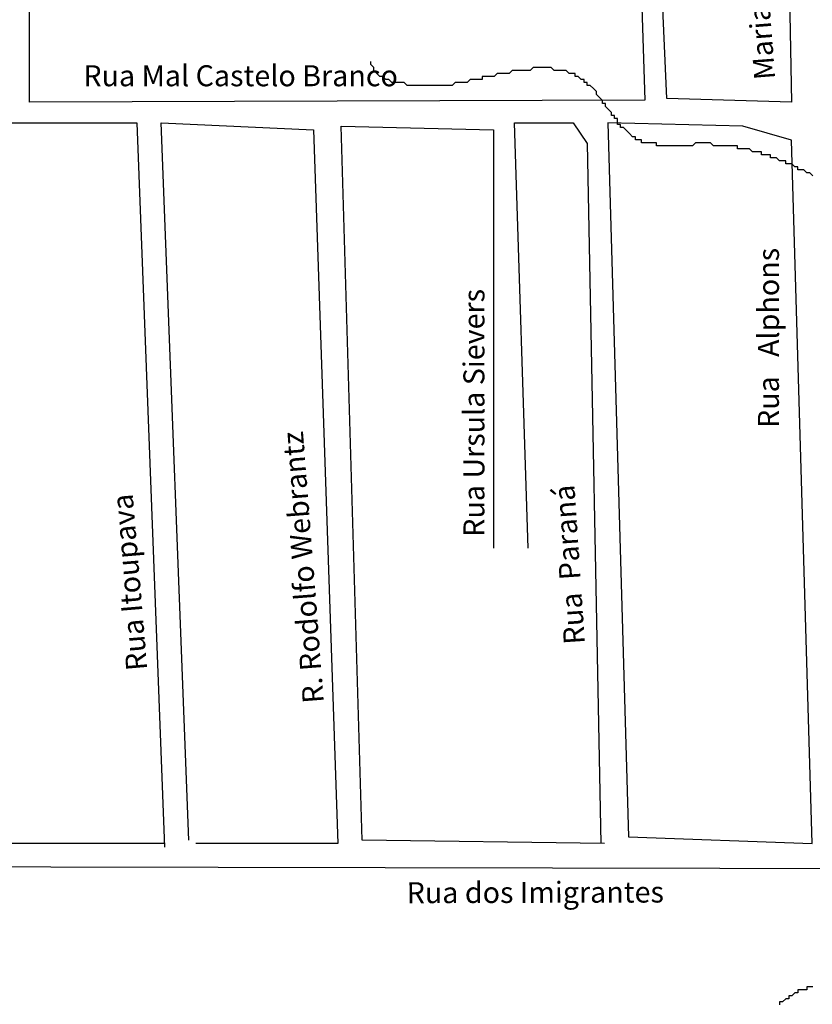
# Model space of a CAD drawing. Units: millimetres. Extents: x -539 to 3669, y -994 to 2003.
# Drawn here: x 1582 to 1846, y 264 to 592 of the extents above; entities that cross this region are included whole.
import ezdxf

# ---------------------------------------------------------------- set-up
doc = ezdxf.new("R2010")
doc.units = ezdxf.units.MM
for name, color, linetype in [('RIOS', 5, 'Continuous'), ('RUAS', 7, 'Continuous'), ('texto', 1, 'Continuous'), ('VPORTS', 9, 'Continuous')]:
    doc.layers.add(name, color=color, linetype=linetype)
doc.styles.get("Standard").update_dxf_attribs({"font": 'arial.ttf'})

# ---------------------------------------------------------------- blocks, each defined once
blk = doc.blocks.new('*U10')
at = {"layer": 'texto'}
blk.add_text('Rua dos Imigrantes', height=0.007, rotation=0.1687, dxfattribs=at).set_placement((172.04188, 166.05081))
blk = doc.blocks.new('*U11')
at = {"layer": 'texto'}
blk.add_text('Rua Mal Castelo Branco', height=0.007, dxfattribs=at).set_placement((171.9343, 166.32278))
blk = doc.blocks.new('*U12')
at = {"layer": 'texto'}
blk.add_text('Rua Ursula Sievers', height=0.007, rotation=90, dxfattribs=at).set_placement((172.06776, 166.1728))
blk = doc.blocks.new('*U82')
blk.add_text('Rua  Paraná', height=0.007, rotation=93.8185).set_placement((172.10121, 166.13719))
blk = doc.blocks.new('*U83')
blk.add_text('Rua   Alphons', height=0.007, rotation=90).set_placement((172.16576, 166.20901))
blk = doc.blocks.new('*U84')
blk.add_text('Maria Schwalz', height=0.007, rotation=94.4038).set_placement((172.16455, 166.32521))
blk = doc.blocks.new('*U85')
blk.add_text('R. Rodolfo Webrantz', height=0.007, rotation=94.4038).set_placement((172.01433, 166.11762))
blk = doc.blocks.new('*U86')
blk.add_text('Rua Itoupava', height=0.007, rotation=94.7691).set_placement((171.9556, 166.12852))

msp = doc.modelspace()

# ---------------------------------------------------------------- linework, layer by layer
at = {"layer": 'RIOS'}
for points in [[(1846.11, 539.58, 0), (1845.11, 540.58, 0), (1844.11, 540.58, 0), (1844.11, 540.58, 0), (1843.11, 541.58, 0), (1843.11, 541.58, 0), (1842.11, 541.58, 0), (1841.11, 541.58, 0), (1841.11, 542.58, 0), (1840.11, 542.58, 0), (1840.11, 542.58, 0), (1839.11, 543.58, 0), (1838.11, 543.58, 0), (1838.11, 543.58, 0), (1837.11, 543.58, 0), (1837.11, 544.58, 0), (1836.11, 544.58, 0), (1835.11, 544.58, 0), (1835.11, 544.58, 0), (1834.11, 545.58, 0), (1834.11, 545.58, 0), (1833.11, 545.58, 0), (1832.11, 545.58, 0), (1832.11, 546.58, 0), (1831.11, 546.58, 0), (1830.11, 546.58, 0), (1830.11, 546.58, 0), (1829.11, 546.58, 0), (1829.11, 547.58, 0), (1828.11, 547.58, 0), (1827.11, 547.58, 0), (1827.11, 547.58, 0), (1826.11, 547.58, 0), (1825.11, 548.58, 0), (1825.11, 548.58, 0), (1824.11, 548.58, 0), (1823.11, 548.58, 0), (1823.11, 548.58, 0), (1822.11, 548.58, 0), (1821.11, 548.58, 0), (1821.11, 549.58, 0), (1820.11, 549.58, 0), (1819.11, 549.58, 0), (1819.11, 549.58, 0), (1818.11, 549.58, 0), (1817.11, 549.58, 0), (1817.11, 549.58, 0), (1816.11, 549.58, 0), (1815.11, 549.58, 0), (1815.11, 549.58, 0), (1814.11, 549.58, 0), (1813.11, 549.58, 0), (1813.11, 549.58, 0), (1812.11, 550.58, 0), (1811.11, 550.58, 0), (1811.11, 550.58, 0), (1810.11, 550.58, 0), (1809.11, 550.58, 0), (1808.11, 550.58, 0), (1808.11, 550.58, 0), (1807.11, 550.58, 0), (1806.11, 549.58, 0), (1806.11, 549.58, 0), (1805.11, 549.58, 0), (1804.11, 549.58, 0), (1803.11, 549.58, 0), (1803.11, 549.58, 0), (1802.11, 549.58, 0), (1801.11, 549.58, 0), (1801.11, 549.58, 0), (1800.11, 549.58, 0), (1799.11, 549.58, 0), (1799.11, 549.58, 0), (1798.11, 549.58, 0), (1797.11, 549.58, 0), (1796.11, 549.58, 0), (1796.11, 549.58, 0), (1795.11, 549.58, 0), (1794.11, 549.58, 0), (1794.11, 550.58, 0), (1793.11, 550.58, 0), (1793.11, 550.58, 0), (1792.11, 550.58, 0), (1791.11, 550.58, 0), (1791.11, 550.58, 0), (1790.11, 550.58, 0), (1789.11, 550.58, 0), (1789.11, 551.58, 0), (1788.11, 551.58, 0), (1788.11, 551.58, 0), (1787.11, 551.58, 0), (1787.11, 552.58, 0), (1786.11, 552.58, 0), (1786.11, 552.58, 0), (1785.11, 553.58, 0), (1785.11, 553.58, 0), (1784.11, 554.58, 0), (1784.11, 554.58, 0), (1783.11, 555.58, 0), (1783.11, 555.58, 0), (1782.11, 555.58, 0), (1782.11, 556.58, 0), (1781.11, 556.58, 0), (1781.11, 557.58, 0), (1781.11, 558.58, 0), (1780.11, 558.58, 0), (1780.11, 559.58, 0), (1779.11, 559.58, 0), (1779.11, 560.58, 0), (1779.11, 560.58, 0), (1778.11, 561.58, 0), (1778.11, 561.58, 0), (1777.11, 562.58, 0), (1777.11, 563.58, 0), (1776.11, 563.58, 0), (1776.11, 564.58, 0), (1776.11, 564.58, 0), (1775.11, 565.58, 0), (1775.11, 565.58, 0), (1774.11, 566.58, 0), (1774.11, 567.58, 0), (1774.11, 567.58, 0), (1773.11, 568.58, 0), (1773.11, 568.58, 0), (1772.11, 569.58, 0), (1772.11, 569.58, 0), (1771.11, 569.58, 0), (1771.11, 570.58, 0), (1770.11, 570.58, 0), (1770.11, 571.58, 0), (1769.11, 571.58, 0), (1769.11, 571.58, 0), (1768.11, 572.58, 0), (1768.11, 572.58, 0), (1767.11, 572.58, 0), (1767.11, 573.58, 0), (1766.11, 573.58, 0), (1766.11, 573.58, 0), (1765.11, 573.58, 0), (1764.11, 574.58, 0), (1764.11, 574.58, 0), (1763.11, 574.58, 0), (1763.11, 574.58, 0), (1762.11, 574.58, 0), (1761.11, 574.58, 0), (1761.11, 574.58, 0), (1760.11, 574.58, 0), (1759.11, 575.58, 0), (1759.11, 575.58, 0), (1758.11, 575.58, 0), (1758.11, 575.58, 0), (1757.11, 575.58, 0), (1756.11, 575.58, 0), (1755.11, 575.58, 0), (1755.11, 575.58, 0), (1754.11, 575.58, 0), (1753.11, 575.58, 0), (1753.11, 575.58, 0), (1752.11, 574.58, 0), (1751.11, 574.58, 0), (1751.11, 574.58, 0), (1750.11, 574.58, 0), (1749.11, 574.58, 0), (1748.11, 574.58, 0), (1748.11, 574.58, 0), (1747.11, 574.58, 0), (1746.11, 574.58, 0), (1746.11, 574.58, 0), (1745.11, 573.58, 0), (1744.11, 573.58, 0), (1743.11, 573.58, 0), (1743.11, 573.58, 0), (1742.11, 573.58, 0), (1741.11, 573.58, 0), (1741.11, 573.58, 0), (1740.11, 572.58, 0), (1739.11, 572.58, 0), (1738.11, 572.58, 0), (1738.11, 572.58, 0), (1737.11, 572.58, 0), (1736.11, 572.58, 0), (1736.11, 571.58, 0), (1735.11, 571.58, 0), (1734.11, 571.58, 0), (1733.11, 571.58, 0), (1733.11, 571.58, 0), (1732.11, 571.58, 0), (1731.11, 570.58, 0), (1731.11, 570.58, 0), (1730.11, 570.58, 0), (1729.11, 570.58, 0), (1729.11, 570.58, 0), (1728.11, 570.58, 0), (1727.11, 570.58, 0), (1727.11, 570.58, 0), (1726.11, 569.58, 0), (1725.11, 569.58, 0), (1725.11, 569.58, 0), (1724.11, 569.58, 0), (1723.11, 569.58, 0), (1723.11, 569.58, 0), (1722.11, 569.58, 0), (1721.11, 569.58, 0), (1721.11, 569.58, 0), (1720.11, 569.58, 0), (1720.11, 569.58, 0), (1719.11, 569.58, 0), (1718.11, 569.58, 0), (1718.11, 569.58, 0), (1717.11, 569.58, 0), (1716.11, 569.58, 0), (1716.11, 569.58, 0), (1715.11, 569.58, 0), (1714.11, 569.58, 0), (1714.11, 569.58, 0), (1713.11, 569.58, 0), (1712.11, 569.58, 0), (1711.11, 569.58, 0), (1711.11, 569.58, 0), (1710.11, 570.58, 0), (1709.11, 570.58, 0), (1708.11, 570.58, 0), (1708.11, 570.58, 0), (1707.11, 570.58, 0), (1706.11, 570.58, 0), (1705.11, 571.58, 0), (1705.11, 571.58, 0), (1704.11, 571.58, 0), (1703.11, 572.58, 0), (1703.11, 572.58, 0), (1702.11, 572.58, 0), (1701.11, 573.58, 0), (1701.11, 573.58, 0), (1700.11, 574.58, 0), (1700.11, 574.58, 0), (1700.11, 575.58, 0), (1700.11, 575.58, 0), (1699.11, 576.58, 0), (1699.11, 577.58, 0)], [(1846.11, 269.58, 0), (1845.11, 269.58, 0), (1845.11, 269.58, 0), (1844.11, 269.58, 0), (1844.11, 268.58, 0), (1843.11, 268.58, 0), (1842.11, 268.58, 0), (1842.11, 268.58, 0), (1841.11, 268.58, 0), (1841.11, 267.58, 0), (1840.11, 267.58, 0), (1840.11, 267.58, 0), (1839.11, 266.58, 0), (1839.11, 266.58, 0), (1838.11, 266.58, 0), (1838.11, 265.58, 0), (1837.11, 265.58, 0), (1837.11, 265.58, 0), (1836.11, 264.58, 0), (1836.11, 264.58, 0), (1835.11, 264.58, 0), (1835.11, 263.58, 0)]]:
    msp.add_polyline3d(points, dxfattribs=at)
at = {"layer": 'RUAS'}
for points in [[(1687.15, 1009.68), (1760.92, 1009.68), (1768.09, 999.67), (1774.53, 988.94), (1776.68, 980.35), (1779.55, 961.04), (1779.55, 885.22), (1785.99, 695.3), (1790.29, 564.75), (1585.45, 564.03), (1585.45, 605.52), (1592.61, 605.52)], [(1839.02, 564.1), (1797.54, 565.25), (1793.25, 663.1), (1837.19, 663.79), (1839.02, 564.1)], [(1630.46, 317.25), (1574, 317.25), (1576.3, 557.19), (1621.24, 557.19), (1630.46, 316.1)], [(1638.52, 318.4), (1629.31, 557.19), (1680, 554.89), (1688.07, 317.25), (1640.83, 317.25)], [(1776.79, 317.25), (1696.14, 318.4), (1689.22, 556.04), (1739.92, 554.89), (1739.92, 415.64)], [(1751.45, 415.64), (1746.84, 557.19), (1766.42, 557.19), (1771.03, 550.29), (1775.64, 317.25)], [(1777.95, 557.19), (1784.86, 319.55), (1845.93, 317.25), (1839.02, 551.44), (1822.89, 556.04), (1777.95, 557.19)], [(896.74, 484.27), (944.72, 537.92), (1314.29, 310.09), (2037.67, 308.66), (2038.39, 281.48), (2038.46, 282.26)]]:
    msp.add_lwpolyline(points, dxfattribs=at)

# ---------------------------------------------------------------- block references
at = {"layer": 'VPORTS', "xscale": 1000, "yscale": 1000, "zscale": 1000}
for name in ['*U84', '*U11', '*U83', '*U12', '*U85', '*U82', '*U86', '*U10']:
    msp.add_blockref(name, (-170330.89, -165753.42), dxfattribs=at)

doc.saveas('drawing.dxf')
